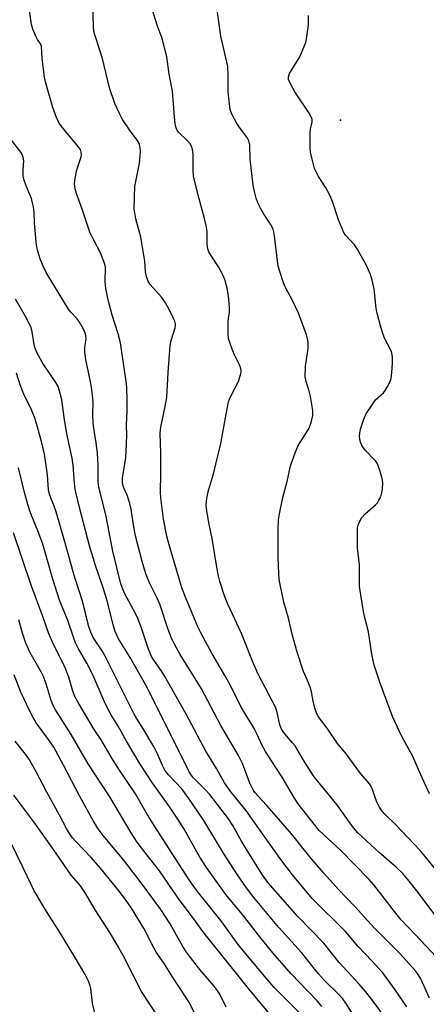
# Model space of a CAD drawing. Units: inches. Extents: x 1225767 to 1231767, y 529456 to 533456.
# Drawn here: x 1226607 to 1226726, y 530408 to 530696 of the extents above; entities that cross this region are included whole.
import ezdxf

# ---------------------------------------------------------------- set-up
doc = ezdxf.new("R2010")
doc.units = ezdxf.units.IN
doc.header["$MEASUREMENT"] = 0
doc.layers.add('ELEV-Spot Elevation', color=7, linetype='Continuous')
doc.layers.add('Undefined', color=1, linetype='Continuous')

msp = doc.modelspace()

# ---------------------------------------------------------------- linework, layer by layer
at = {"layer": 'ELEV-Spot Elevation'}
msp.add_point((1226700.77, 530666.32, 344.59), dxfattribs=at)
at = {"layer": 'Undefined'}
for points, elevation in [([(1226728.61, 530422.15), (1226725.69, 530425.34), (1226722.49, 530428.61), (1226718.42, 530432.93), (1226716.48, 530435.31), (1226710.43, 530443.1), (1226709.11, 530444.65), (1226700.73, 530453.19), (1226694.54, 530459), (1226688.37, 530466.81), (1226687.26, 530468.42), (1226683.73, 530474.53), (1226680.55, 530479.3), (1226678.88, 530482.03), (1226677.9, 530483.8), (1226676.35, 530487.18), (1226675.46, 530488.92), (1226671.7, 530494.94), (1226668.55, 530501.47), (1226667.01, 530504.23), (1226663.28, 530510.56), (1226659.91, 530516.7), (1226659.07, 530518.43), (1226655.63, 530526.6), (1226654.37, 530529.81), (1226650.66, 530542.35), (1226650.03, 530544.87), (1226649.07, 530549.82), (1226648.23, 530556.13), (1226648.19, 530557.84), (1226648.32, 530563.01), (1226648.3, 530569.09), (1226648.07, 530574.96), (1226648.28, 530576.69), (1226649.55, 530582.78), (1226649.98, 530585.41), (1226650.41, 530592.72), (1226651.03, 530600.58), (1226651.33, 530601.98), (1226652.43, 530605.75), (1226652.54, 530606.48), (1226652.52, 530606.91), (1226652.34, 530607.64), (1226651.9, 530608.67), (1226650.64, 530611.22), (1226649.67, 530612.97), (1226648.47, 530614.62), (1226645.2, 530618.34), (1226644.51, 530619.49), (1226644.05, 530620.72), (1226643.84, 530622.03), (1226643.59, 530625.22), (1226642.74, 530630.41), (1226642.39, 530632.13), (1226641.01, 530637.56), (1226640.67, 530639.27), (1226640.53, 530640.43), (1226640.72, 530647.02), (1226640.94, 530648.45), (1226642.04, 530653.82), (1226642.32, 530657.04), (1226642.28, 530658.47), (1226642.08, 530659.19), (1226641.63, 530660.1), (1226639.12, 530663.47), (1226637.07, 530666.5), (1226636.16, 530668.24), (1226634.82, 530671.21), (1226633.26, 530675.73), (1226631.21, 530684.34), (1226630.51, 530686.75), (1226628.98, 530691.21), (1226628.75, 530692.33), (1226628.57, 530693.77), (1226628.38, 530699.38)], 338), ([(1226729.41, 530432.76), (1226723.41, 530440.92), (1226720.44, 530444.64), (1226718.91, 530446.42), (1226717.06, 530448.22), (1226712.01, 530452.6), (1226705.84, 530458.31), (1226704.49, 530459.71), (1226699.69, 530466.55), (1226693, 530474.62), (1226690.25, 530479), (1226687.47, 530483.65), (1226686.75, 530484.56), (1226684.46, 530487.17), (1226683.52, 530488.54), (1226683.01, 530489.83), (1226682.29, 530493.42), (1226681.85, 530494.75), (1226676.62, 530504.83), (1226675.04, 530508.43), (1226671.8, 530516.45), (1226667.79, 530525.09), (1226666.91, 530527.5), (1226665.53, 530531.71), (1226665.09, 530533.26), (1226664.8, 530534.66), (1226663.3, 530544.22), (1226662.35, 530548.39), (1226661.71, 530552.21), (1226661.54, 530553.97), (1226661.66, 530555.97), (1226662.15, 530558.23), (1226663.61, 530563.07), (1226665.78, 530571.91), (1226667.31, 530580.49), (1226668.07, 530584.07), (1226668.33, 530584.87), (1226668.92, 530586.17), (1226670.9, 530589.81), (1226671.58, 530591.95), (1226671.73, 530592.76), (1226671.75, 530593.3), (1226671.58, 530594.11), (1226671.27, 530594.91), (1226669.8, 530597.86), (1226669.22, 530599.23), (1226668.39, 530601.45), (1226668.08, 530602.58), (1226667.95, 530604.04), (1226667.96, 530607.31), (1226668.03, 530608.49), (1226668.28, 530610.33), (1226668.29, 530611.77), (1226668.07, 530615.02), (1226667.61, 530617.28), (1226666.94, 530619.78), (1226666.39, 530621.14), (1226665.1, 530623.5), (1226662.84, 530626.89), (1226662.31, 530627.93), (1226662, 530628.73), (1226661.8, 530630.13), (1226661.84, 530633.5), (1226661.59, 530635.16), (1226661.03, 530637.65), (1226659.14, 530644.41), (1226657.86, 530650.03), (1226657.7, 530651.88), (1226657.7, 530656.36), (1226657.52, 530657.76), (1226657.19, 530658.75), (1226656.8, 530659.45), (1226656.04, 530660.3), (1226653.45, 530662.82), (1226653.01, 530663.42), (1226652.72, 530664.12), (1226652.5, 530665.24), (1226652.27, 530667.27), (1226651.7, 530674.83), (1226650.69, 530679.78), (1226650.07, 530684.83), (1226648.54, 530690.42), (1226647.34, 530693.77), (1226644.87, 530701.55)], 340), ([(1226730.49, 530445.18), (1226725.44, 530451.42), (1226723.97, 530453.12), (1226716.85, 530460.62), (1226713.53, 530463.96), (1226712.58, 530465.02), (1226711.99, 530465.98), (1226711.38, 530467.27), (1226710.74, 530468.86), (1226710.11, 530470.92), (1226709.45, 530472.21), (1226708.73, 530473.15), (1226706.58, 530475.6), (1226702.51, 530481.29), (1226699.84, 530484.42), (1226696.86, 530488.89), (1226694.26, 530492.27), (1226693.73, 530493.31), (1226693.26, 530494.7), (1226692.78, 530496.72), (1226692.28, 530499.47), (1226691.92, 530500.79), (1226691.42, 530502.11), (1226689.98, 530505.39), (1226688.11, 530510.99), (1226686.62, 530516.28), (1226685.52, 530520.94), (1226684.19, 530525.62), (1226683.17, 530530.29), (1226682.84, 530532.29), (1226682.7, 530533.99), (1226682.55, 530538.9), (1226682.57, 530546.8), (1226682.64, 530549.68), (1226682.89, 530551.39), (1226683.88, 530556.21), (1226685.13, 530560.83), (1226686.16, 530565.42), (1226687.47, 530569.22), (1226688.36, 530571.32), (1226690.82, 530575.12), (1226691.56, 530576.41), (1226692.17, 530578.07), (1226692.63, 530580.08), (1226692.62, 530581.6), (1226691.98, 530585.66), (1226691.59, 530587.2), (1226690.69, 530590.03), (1226690.45, 530591.39), (1226690.52, 530594.54), (1226691.25, 530599.69), (1226691.3, 530600.55), (1226691.25, 530601.41), (1226691.08, 530602.54), (1226690.79, 530603.67), (1226688.5, 530609.98), (1226686.75, 530613.72), (1226684.65, 530617.52), (1226684.14, 530618.86), (1226682.96, 530622.43), (1226682.58, 530623.82), (1226682.32, 530625.21), (1226681.46, 530632.58), (1226681.26, 530633.74), (1226681.03, 530634.51), (1226680.33, 530635.95), (1226678.22, 530639.11), (1226677.34, 530640.62), (1226676.57, 530642.18), (1226676.1, 530643.59), (1226675.5, 530645.9), (1226675.26, 530647.35), (1226674.4, 530654.96), (1226674.24, 530659.09), (1226673.97, 530660.33), (1226673.46, 530661.29), (1226671.33, 530664.06), (1226670.37, 530665.53), (1226668.96, 530668.09), (1226668.53, 530669.48), (1226667.91, 530674.51), (1226667.98, 530679.32), (1226667.79, 530681.98), (1226665.84, 530690.84), (1226664.8, 530697.84)], 342), ([(1226726.7, 530469.73), (1226724.16, 530475.25), (1226721.88, 530480.56), (1226718.51, 530486.63), (1226715.87, 530492.29), (1226712.27, 530502.02), (1226710.57, 530507.25), (1226709.86, 530510.45), (1226708.89, 530516.99), (1226707.71, 530521.44), (1226707.41, 530522.87), (1226706.33, 530530.2), (1226706.3, 530536.5), (1226705.73, 530541.54), (1226705.66, 530545.86), (1226705.73, 530547.29), (1226705.91, 530548.1), (1226706.19, 530548.88), (1226706.95, 530550.34), (1226707.93, 530551.39), (1226710.94, 530554.06), (1226711.49, 530554.65), (1226711.97, 530555.36), (1226712.48, 530556.42), (1226712.85, 530557.53), (1226713.01, 530558.67), (1226713.06, 530560.41), (1226713, 530561.28), (1226712.83, 530562.13), (1226712.17, 530564.37), (1226711.68, 530565.74), (1226711.42, 530566.25), (1226710.92, 530566.92), (1226707.94, 530570.02), (1226707.01, 530571.32), (1226706.62, 530572.29), (1226706.38, 530573.32), (1226706.31, 530574.13), (1226706.36, 530574.99), (1226706.59, 530576.09), (1226707.36, 530578.51), (1226707.85, 530579.83), (1226708.37, 530580.85), (1226709.96, 530583.28), (1226710.99, 530584.68), (1226713.25, 530586.75), (1226713.79, 530587.38), (1226714.38, 530588.35), (1226715.12, 530589.89), (1226715.49, 530590.95), (1226715.74, 530592.65), (1226715.94, 530595.28), (1226715.87, 530597.2), (1226715.73, 530598.28), (1226715.52, 530598.99), (1226713.54, 530602.73), (1226712.95, 530604.34), (1226712.39, 530606.29), (1226711.51, 530609.65), (1226711.16, 530611.32), (1226710.54, 530617.09), (1226709.97, 530619.6), (1226709.47, 530621.24), (1226708.19, 530624.14), (1226705.64, 530628.81), (1226704.79, 530629.97), (1226702.2, 530632.78), (1226701.57, 530633.75), (1226700.15, 530637.22), (1226698.36, 530642.57), (1226697.71, 530644.22), (1226696.37, 530646.81), (1226694.33, 530649.9), (1226693.19, 530652.26), (1226692.81, 530653.35), (1226692.32, 530655.32), (1226691.96, 530657.02), (1226691.83, 530658.17), (1226691.85, 530662.6), (1226691.99, 530663.74), (1226692.48, 530665.82), (1226692.48, 530666.45), (1226692.37, 530666.9), (1226691.55, 530668.41), (1226687.38, 530674.61), (1226686.13, 530676.9), (1226685.6, 530678.19), (1226685.54, 530678.93), (1226685.82, 530679.92), (1226688.82, 530684.81), (1226689.88, 530687.17), (1226690.57, 530689.05), (1226690.92, 530690.8), (1226691.38, 530694.06), (1226691.4, 530696.85)], 344), ([(1226695.31, 530407.63), (1226693.93, 530409.26), (1226686.35, 530417.14), (1226680.93, 530423.31), (1226676.77, 530428.41), (1226672.52, 530434), (1226667.21, 530440.26), (1226661.57, 530448.18), (1226659.67, 530451.16), (1226655.04, 530459.4), (1226653.79, 530461.44), (1226650.94, 530465.81), (1226645.78, 530473.03), (1226642.21, 530478.36), (1226638.24, 530485.02), (1226635.76, 530489.63), (1226634.01, 530492.34), (1226632.12, 530495.84), (1226628.67, 530503.76), (1226627.46, 530506.34), (1226626.67, 530507.85), (1226624.14, 530512.21), (1226623.37, 530513.73), (1226622.83, 530515.11), (1226621.09, 530520.31), (1226618.7, 530526.22), (1226616.7, 530532.31), (1226613.78, 530542.54), (1226612.54, 530545.96), (1226610.25, 530551.74), (1226609.48, 530554.1), (1226608.37, 530557.99), (1226606.74, 530564.84)], 328), ([(1226689.14, 530405.37), (1226681.39, 530413.15), (1226679.1, 530415.75), (1226671.18, 530425.35), (1226665.8, 530432.69), (1226658.95, 530441.21), (1226657.69, 530442.88), (1226656.53, 530444.59), (1226651.63, 530452.31), (1226646.48, 530460.12), (1226644.4, 530463.56), (1226640.9, 530469.68), (1226636.17, 530476.55), (1226634.17, 530479.81), (1226630.84, 530485.47), (1226628.83, 530488.49), (1226624.12, 530496.34), (1226623.29, 530497.86), (1226622.55, 530499.67), (1226621.37, 530503.69), (1226620.35, 530506.47), (1226616.66, 530513.93), (1226615.52, 530516.64), (1226613.82, 530521.49), (1226610.38, 530530.6), (1226605.21, 530545.83)], 326), ([(1226679.64, 530405.97), (1226673.84, 530412.83), (1226668.85, 530419.22), (1226660.51, 530429.45), (1226658.57, 530432.19), (1226653.1, 530439.55), (1226647.89, 530447.2), (1226643.87, 530452.29), (1226641.35, 530455.62), (1226639.59, 530458.31), (1226633.37, 530468.85), (1226627.03, 530478.48), (1226622.14, 530487.01), (1226617.5, 530494.2), (1226616.8, 530495.42), (1226616.21, 530496.91), (1226614.81, 530501.76), (1226614.05, 530503.91), (1226613.43, 530505.12), (1226610.05, 530511.05), (1226608.87, 530513.67), (1226607.9, 530516.63), (1226606.83, 530520.48)], 324), ([(1226667.31, 530407.43), (1226665.46, 530411.16), (1226664.71, 530412.4), (1226663.82, 530413.55), (1226659.63, 530418.45), (1226656.89, 530421.92), (1226655.75, 530423.5), (1226654.74, 530425.14), (1226651.04, 530431.71), (1226648.23, 530435.92), (1226643.07, 530442.92), (1226637.5, 530450.31), (1226631.45, 530457.51), (1226629.83, 530459.74), (1226628.64, 530461.71), (1226624.61, 530468.89), (1226619.85, 530478.07), (1226617, 530483.31), (1226615.51, 530485.54), (1226611.91, 530490.38), (1226611.07, 530491.77), (1226609.89, 530493.97), (1226607.36, 530499.37), (1226605.41, 530504.38)], 322), ([(1226658.7, 530404.52), (1226656.67, 530408.7), (1226651.66, 530416.29), (1226649.29, 530420.15), (1226646.92, 530423.49), (1226646.22, 530424.73), (1226643.42, 530430.27), (1226639.74, 530436.34), (1226638.2, 530438.53), (1226636.18, 530441.19), (1226630.7, 530448), (1226627.81, 530451.2), (1226623.5, 530455.72), (1226622.53, 530456.84), (1226621.57, 530458.12), (1226620.74, 530459.52), (1226618.68, 530463.45), (1226615, 530470.18), (1226611.91, 530476.11), (1226609.88, 530479.62), (1226608.78, 530481.27), (1226605.7, 530485.1)], 320), ([(1226647.06, 530405.21), (1226642.61, 530411.98), (1226637.38, 530422.26), (1226635.54, 530425.58), (1226633.34, 530429.24), (1226629.09, 530435.83), (1226626.06, 530440.98), (1226624.77, 530442.78), (1226622.13, 530445.97), (1226617.64, 530452.5), (1226611.48, 530461.08), (1226605.39, 530469.3)], 318), ([(1226629, 530405.7), (1226628.36, 530408.58), (1226627.83, 530412.86), (1226627.62, 530413.66), (1226627.15, 530414.95), (1226626.19, 530416.96), (1226623.1, 530422.16), (1226618.36, 530429.9), (1226614.89, 530435.3), (1226611.32, 530441.38), (1226610.4, 530443.17), (1226608.11, 530448.11), (1226602.14, 530460.25)], 316)]:
    msp.add_lwpolyline(points, dxfattribs=dict(at, elevation=elevation))
for points in [[(1226726.7, 530410.08, 336), (1226724.16, 530415.72, 336), (1226723.43, 530416.96, 336), (1226722.63, 530418, 336), (1226718.11, 530422.93, 336), (1226710.64, 530430.44, 336), (1226704.96, 530436.79, 336), (1226700.19, 530441.79, 336), (1226695.85, 530446.55, 336), (1226691.81, 530451.25, 336), (1226686.39, 530458.05, 336), (1226681.92, 530463.12, 336), (1226679.27, 530466.29, 336), (1226676.55, 530469.05, 336), (1226675.83, 530469.95, 336), (1226675.35, 530470.7, 336), (1226674.27, 530472.8, 336), (1226672.08, 530478.54, 336), (1226670.97, 530480.84, 336), (1226665.8, 530489.65, 336), (1226660.07, 530500.48, 336), (1226653.94, 530510.34, 336), (1226652.23, 530513.37, 336), (1226651.37, 530515.12, 336), (1226650.43, 530517.64, 336), (1226647.97, 530525.05, 336), (1226647.2, 530526.81, 336), (1226644.88, 530531.44, 336), (1226643.93, 530533.91, 336), (1226642.87, 530537.53, 336), (1226640.91, 530545.04, 336), (1226640.21, 530548.78, 336), (1226639.6, 530552.81, 336), (1226639.23, 530554.48, 336), (1226638.49, 530556.9, 336), (1226637.48, 530558.99, 336), (1226637.18, 530559.93, 336), (1226637.09, 530560.71, 336), (1226637.12, 530561.82, 336), (1226638.02, 530567.9, 336), (1226638.18, 530569.65, 336), (1226638.32, 530574.38, 336), (1226638.25, 530577.41, 336), (1226638.43, 530581.38, 336), (1226638.47, 530584.67, 336), (1226638.33, 530588.25, 336), (1226638.19, 530590.02, 336), (1226636.51, 530601.31, 336), (1226635.86, 530604, 336), (1226634.07, 530609.44, 336), (1226633.07, 530613.08, 336), (1226632.7, 530614.74, 336), (1226632.26, 530617.23, 336), (1226632.01, 530619.16, 336), (1226631.98, 530620, 336), (1226632.16, 530622.73, 336), (1226632.11, 530623.44, 336), (1226631.91, 530624.3, 336), (1226630.68, 530627.64, 336), (1226628.77, 530631.07, 336), (1226627.56, 530633.61, 336), (1226625.28, 530640.31, 336), (1226623.83, 530644.32, 336), (1226623.3, 530646.23, 336), (1226623.09, 530647.89, 336), (1226623.22, 530649.31, 336), (1226623.75, 530651.85, 336), (1226625.04, 530655.66, 336), (1226625.12, 530656.21, 336), (1226625.05, 530657, 336), (1226624.77, 530657.75, 336), (1226624.15, 530658.66, 336), (1226619.83, 530663.81, 336), (1226618.78, 530665.19, 336), (1226617.92, 530666.82, 336), (1226616.7, 530670.02, 336), (1226614.69, 530677.13, 336), (1226614.27, 530678.85, 336), (1226613.66, 530684.35, 336), (1226613.43, 530687.98, 336), (1226613.16, 530688.62, 336), (1226612.28, 530689.85, 336), (1226611.76, 530690.83, 336), (1226610.94, 530692.93, 336), (1226610.54, 530694.29, 336), (1226608.7, 530707.36, 336)], [(1226720.06, 530407.5, 334), (1226716.73, 530412.43, 334), (1226713.1, 530417.43, 334), (1226709.93, 530420.92, 334), (1226705.82, 530425.17, 334), (1226703.28, 530428.27, 334), (1226702.09, 530429.6, 334), (1226700.04, 530431.68, 334), (1226694.48, 530437.04, 334), (1226692.49, 530439.15, 334), (1226686.73, 530446.06, 334), (1226683, 530450.91, 334), (1226673.05, 530464.92, 334), (1226668.7, 530470.25, 334), (1226666.85, 530472.91, 334), (1226664.48, 530477.06, 334), (1226661.39, 530482.15, 334), (1226655.65, 530492.92, 334), (1226649.44, 530503.89, 334), (1226648.37, 530505.64, 334), (1226646.25, 530508.67, 334), (1226645.56, 530509.78, 334), (1226644.67, 530511.88, 334), (1226642.52, 530518.35, 334), (1226641.55, 530520.82, 334), (1226640.83, 530522.34, 334), (1226637.83, 530527.87, 334), (1226637.16, 530529.42, 334), (1226636.61, 530531, 334), (1226634.28, 530540.47, 334), (1226632.22, 530551.09, 334), (1226630.21, 530559.21, 334), (1226630.01, 530560.79, 334), (1226629.97, 530565.57, 334), (1226629.79, 530569.18, 334), (1226629.44, 530572.12, 334), (1226628.67, 530576.46, 334), (1226628.48, 530577.9, 334), (1226628.41, 530580.45, 334), (1226628.48, 530583.91, 334), (1226628.3, 530586.14, 334), (1226627.92, 530588.97, 334), (1226627.07, 530593.3, 334), (1226626.35, 530596.34, 334), (1226626.04, 530598.64, 334), (1226626.04, 530600.07, 334), (1226626.41, 530601.79, 334), (1226626.49, 530602.55, 334), (1226626.3, 530603.94, 334), (1226625.73, 530605.3, 334), (1226624.56, 530607.38, 334), (1226623.88, 530608.3, 334), (1226622.02, 530610.31, 334), (1226621.33, 530611.19, 334), (1226614.82, 530621.91, 334), (1226613.89, 530623.72, 334), (1226613.08, 530625.89, 334), (1226612.3, 530628.41, 334), (1226611.99, 530629.85, 334), (1226611.43, 530636.28, 334), (1226611.32, 530639.52, 334), (1226611.14, 530640.95, 334), (1226610.49, 530643.44, 334), (1226608.96, 530647.2, 334), (1226608.38, 530648.85, 334), (1226608.1, 530649.97, 334), (1226608.03, 530651.96, 334), (1226608.23, 530654.49, 334), (1226608.11, 530655.57, 334), (1226607.83, 530656.33, 334), (1226607.41, 530657.03, 334), (1226604.35, 530660.84, 334)], [(1226718.61, 530397.71, 332), (1226710.15, 530409.23, 332), (1226708.13, 530411.88, 332), (1226706.18, 530414.1, 332), (1226700.32, 530420.47, 332), (1226695.82, 530426.13, 332), (1226688.22, 530434, 332), (1226679.57, 530443.74, 332), (1226677.91, 530446.13, 332), (1226673.7, 530452.82, 332), (1226671.87, 530455.83, 332), (1226669.25, 530460.44, 332), (1226668, 530462.38, 332), (1226662.55, 530469.46, 332), (1226661.17, 530471.01, 332), (1226657.73, 530474.42, 332), (1226657.01, 530475.31, 332), (1226656.41, 530476.29, 332), (1226646.17, 530497.01, 332), (1226643.94, 530501.36, 332), (1226639.35, 530509.49, 332), (1226635.91, 530514.94, 332), (1226634.93, 530517.04, 332), (1226634.41, 530518.75, 332), (1226632.57, 530525.98, 332), (1226631.4, 530529.83, 332), (1226629.17, 530536.36, 332), (1226627.45, 530542.04, 332), (1226624.53, 530553.26, 332), (1226623.65, 530556.95, 332), (1226623.29, 530558.66, 332), (1226623.05, 530560.39, 332), (1226622.65, 530565.66, 332), (1226622.4, 530567.63, 332), (1226620.86, 530574.81, 332), (1226620.07, 530579.5, 332), (1226619.34, 530584.69, 332), (1226618.83, 530586.98, 332), (1226618.26, 530588.54, 332), (1226617.64, 530589.8, 332), (1226613.75, 530595.5, 332), (1226613.03, 530596.72, 332), (1226612, 530598.74, 332), (1226611.39, 530600.31, 332), (1226610.75, 530604.52, 332), (1226610.39, 530605.79, 332), (1226608.73, 530609.02, 332), (1226605.82, 530614.06, 332)], [(1226704.61, 530404.91, 330), (1226702.29, 530408.61, 330), (1226701.43, 530409.81, 330), (1226700.26, 530411.1, 330), (1226696.1, 530415.17, 330), (1226694.29, 530417.15, 330), (1226689.39, 530423.38, 330), (1226682.74, 530430.69, 330), (1226675.4, 530439.45, 330), (1226673.27, 530442.21, 330), (1226670.68, 530446, 330), (1226666.53, 530452.38, 330), (1226660.85, 530461.91, 330), (1226656.47, 530468.32, 330), (1226654.36, 530471.13, 330), (1226650.47, 530475.24, 330), (1226649.49, 530476.56, 330), (1226648.75, 530477.98, 330), (1226647.21, 530481.51, 330), (1226646.33, 530483.26, 330), (1226643.02, 530488.86, 330), (1226641.14, 530491.8, 330), (1226640.48, 530492.96, 330), (1226632.14, 530509.7, 330), (1226631.11, 530511.41, 330), (1226628.53, 530515.29, 330), (1226627.81, 530516.84, 330), (1226627.27, 530518.44, 330), (1226625.53, 530525.62, 330), (1226622.96, 530533.46, 330), (1226620.46, 530542.6, 330), (1226617.75, 530552.03, 330), (1226617.17, 530553.65, 330), (1226616.11, 530556.08, 330), (1226615.77, 530557.12, 330), (1226615.49, 530558.47, 330), (1226615.14, 530562.84, 330), (1226614.27, 530568.84, 330), (1226613.51, 530572.12, 330), (1226611.97, 530577.77, 330), (1226611.45, 530579.39, 330), (1226610.51, 530581.82, 330), (1226608.27, 530586.39, 330), (1226607.3, 530588.76, 330), (1226606.16, 530592.44, 330)]]:
    msp.add_polyline3d(points, dxfattribs=at)

doc.saveas('drawing.dxf')
